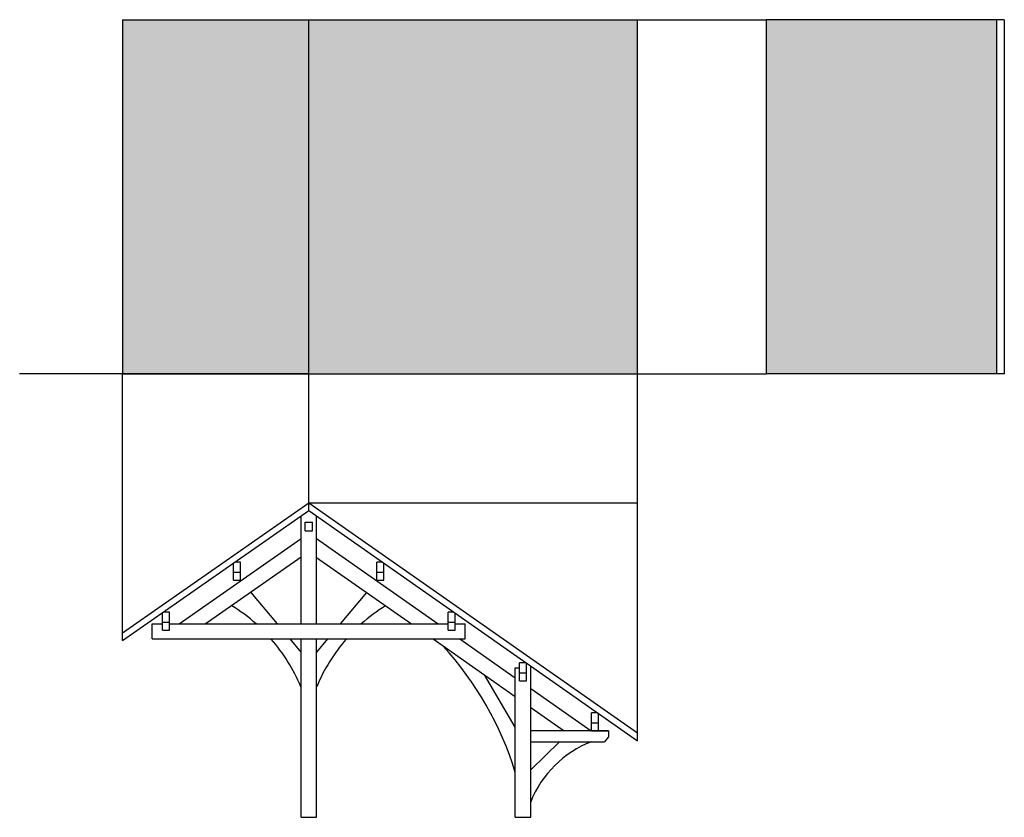
# Model space of a CAD drawing. Units: inches. Extents: x -0.6 to 14.7, y 7.6 to 20.
import ezdxf

# ---------------------------------------------------------------- set-up
doc = ezdxf.new("R2010")
doc.units = ezdxf.units.IN
doc.header["$MEASUREMENT"] = 0
for name, color, linetype in [('aux', 6, 'Continuous'), ('linhas finas madeira', 1, 'Continuous'), ('telha', 2, 'Continuous')]:
    doc.layers.add(name, color=color, linetype=linetype)

msp = doc.modelspace()

# ---------------------------------------------------------------- hatches: boundary and pattern name
at = {"layer": 'telha'}
h = msp.add_hatch(dxfattribs=at)
h.set_pattern_fill('AR-B816C', color=256, scale=0.02)
h.paths.add_polyline_path([(14.555, 20.02), (10.984, 20.02), (10.984, 14.52), (14.555, 14.52)])
h.paths.add_polyline_path([(8.984, 20.02), (3.886, 20.02), (3.886, 14.52), (8.984, 14.52)])
h.paths.add_polyline_path([(3.886, 20.02), (0.994, 20.02), (0.994, 14.52), (3.886, 14.52)])

# ---------------------------------------------------------------- linework, layer by layer
at = {"layer": 'aux'}
for p, q in [((8.984, 20.02), (10.984, 20.02)), ((3.886, 14.52), (-0.603, 14.52)), ((0.994, 10.501), (0.994, 14.52)), ((3.886, 12.52), (3.886, 14.52)), ((8.984, 8.948), (8.984, 14.52)), ((8.984, 14.52), (10.984, 14.52)), ((3.886, 12.52), (8.984, 12.52))]:
    msp.add_line(p, q, dxfattribs=at)
at = {"layer": 'linhas finas madeira'}
for p, q in [((0.994, 20.02), (8.984, 20.02)), ((0.994, 20.02), (0.994, 14.52)), ((3.886, 14.52), (3.886, 20.02)), ((8.984, 14.52), (8.984, 20.02)), ((10.984, 20.02), (10.984, 14.52)), ((14.555, 20.02), (10.984, 20.02)), ((14.677, 20.02), (14.555, 20.02)), ((14.555, 20.02), (14.555, 14.52)), ((14.677, 20.02), (14.677, 14.52)), ((0.994, 14.52), (8.984, 14.52)), ((14.555, 14.52), (10.984, 14.52)), ((14.677, 14.52), (14.555, 14.52)), ((0.994, 10.501), (3.886, 12.52)), ((0.994, 10.38), (3.886, 12.398)), ((3.886, 12.52), (8.984, 8.948)), ((3.886, 12.398), (3.886, 12.52)), ((3.886, 12.398), (8.984, 8.826)), ((3.765, 10.64), (3.765, 12.314)), ((4.006, 10.64), (4.006, 12.314)), ((3.829, 12.086), (3.829, 12.217)), ((3.829, 12.217), (3.939, 12.217)), ((3.829, 12.086), (3.939, 12.086)), ((3.939, 12.086), (3.939, 12.217)), ((1.87, 10.64), (3.765, 11.963)), ((4.006, 11.963), (5.894, 10.64)), ((2.277, 10.64), (3.765, 11.679)), ((4.006, 11.671), (5.477, 10.64)), ((2.718, 11.319), (2.718, 11.583)), ((2.825, 11.599), (2.741, 11.599)), ((2.825, 11.319), (2.825, 11.599)), ((4.939, 11.316), (4.939, 11.596)), ((5.03, 11.596), (4.939, 11.596)), ((5.046, 11.316), (5.046, 11.585)), ((2.718, 11.444), (2.825, 11.444)), ((2.718, 11.319), (2.825, 11.319)), ((4.939, 11.441), (5.046, 11.441)), ((4.939, 11.316), (5.046, 11.316)), ((2.986, 11.129), (3.393, 10.64)), ((4.779, 11.129), (4.371, 10.64)), ((1.614, 10.54), (1.614, 10.812)), ((1.722, 10.821), (1.626, 10.821)), ((1.722, 10.54), (1.722, 10.821)), ((6.048, 10.541), (6.048, 10.821)), ((6.136, 10.821), (6.048, 10.821)), ((6.156, 10.541), (6.156, 10.807)), ((1.453, 10.405), (1.453, 10.64)), ((1.453, 10.64), (1.614, 10.64)), ((1.614, 10.665), (1.722, 10.665)), ((1.722, 10.64), (6.048, 10.64)), ((6.048, 10.666), (6.156, 10.666)), ((6.156, 10.64), (6.311, 10.64)), ((6.311, 10.405), (6.311, 10.64)), ((0.994, 10.38), (0.994, 10.501)), ((1.453, 10.405), (6.311, 10.405)), ((1.614, 10.54), (1.722, 10.54)), ((3.589, 10.405), (3.759, 10.201)), ((3.765, 7.636), (3.765, 10.405)), ((4.006, 7.636), (4.006, 10.405)), ((4.175, 10.405), (4.006, 10.201)), ((5.813, 10.405), (7.088, 9.512)), ((6.048, 10.541), (6.156, 10.541)), ((6.23, 10.405), (7.088, 9.804)), ((7.088, 7.636), (7.088, 9.955)), ((7.088, 9.955), (7.156, 9.955)), ((7.156, 9.756), (7.156, 10.036)), ((7.257, 10.036), (7.156, 10.036)), ((7.263, 9.756), (7.263, 10.032)), ((7.328, 7.636), (7.328, 9.986)), ((7.088, 9.037), (6.608, 9.848)), ((7.156, 9.881), (7.263, 9.881)), ((7.156, 9.756), (7.263, 9.756)), ((7.328, 9.636), (8.265, 8.979)), ((7.328, 9.343), (7.847, 8.979)), ((8.273, 8.979), (8.273, 9.259)), ((8.365, 9.259), (8.273, 9.259)), ((8.38, 8.979), (8.38, 9.249)), ((8.273, 9.104), (8.38, 9.104)), ((8.537, 8.979), (7.328, 8.979)), ((8.273, 8.979), (8.38, 8.979)), ((8.38, 8.979), (8.537, 8.979)), ((8.537, 8.885), (8.473, 8.809)), ((8.537, 8.979), (8.537, 8.885)), ((8.984, 8.826), (8.984, 8.948)), ((7.328, 8.809), (8.473, 8.809)), ((7.328, 8.372), (7.774, 8.809)), ((3.765, 7.636), (4.006, 7.636)), ((7.088, 7.636), (7.328, 7.636))]:
    msp.add_line(p, q, dxfattribs=at)
for centre, radius, start, end in [((1.286, 8.645), 2.674, 48.2461, 58.342), ((6.479, 8.645), 2.674, 121.658, 131.7539), ((1.286, 8.645), 2.674, 22.3619, 41.1452), ((6.479, 8.645), 2.674, 138.8548, 157.6381), ((2.204, 6.846), 5.105, 16.9488, 42.5348), ((8.865, 7.265), 1.655, 111.0958, 158.2691)]:
    msp.add_arc(centre, radius, start, end, dxfattribs=at)

doc.saveas('drawing.dxf')
